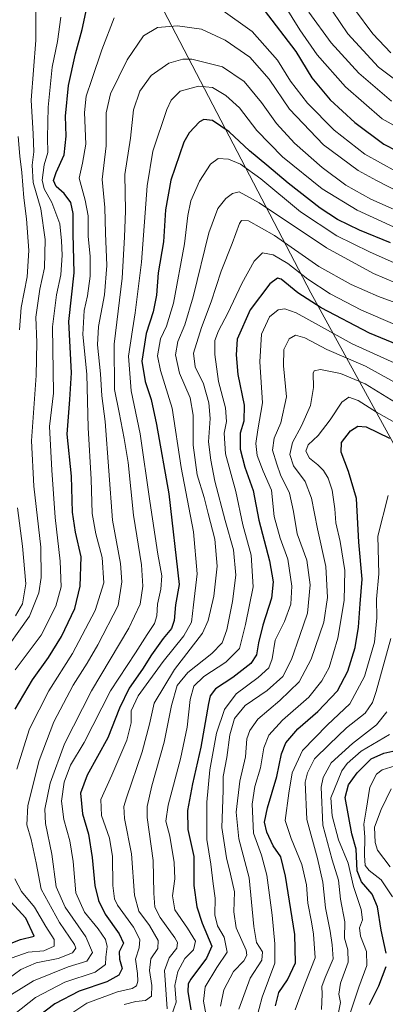
# Model space of a CAD drawing. Units: metres. Extents: x 596495 to 599915, y 4780012 to 4782374.
# Drawn here: x 598304 to 598435, y 4780621 to 4780973 of the extents above; entities that cross this region are included whole.
import ezdxf

# ---------------------------------------------------------------- set-up
doc = ezdxf.new("R2010")
doc.units = ezdxf.units.M
doc.header["$MEASUREMENT"] = 0
for name, color, linetype, lineweight in [('Arbolado forestal CxS', 92, 'Continuous', 0), ('Curva de nivel maestra', 30, 'Continuous', 30), ('Curva de nivel normal', 30, 'Continuous', 0)]:
    doc.layers.add(name, color=color, linetype=linetype, lineweight=lineweight)

msp = doc.modelspace()

# ---------------------------------------------------------------- linework, layer by layer
at = {"layer": 'Arbolado forestal CxS', "color": 92, "linetype": 'Continuous', "lineweight": 0}
for points in [[(598096.7637, 4781316.2043, 422.7681), (598106.8393, 4781274.0201, 428.1008), (598170.1683, 4781233.8337, 468.5948), (598262.5651, 4781129.5703, 526.5392), (598342.4371, 4781001.5163, 595.7369), (598408.1809, 4780875.2155, 647.5803), (598445.3653, 4780807.7505, 678.8901), (598488.5129, 4780749.2355, 706.3737)], [(598262.5651, 4781129.5703, 526.5392), (598342.4371, 4781001.5163, 595.7369), (598408.1809, 4780875.2155, 647.5803), (598445.3653, 4780807.7505, 678.8901), (598488.5129, 4780749.2355, 706.3737), (598520.5593, 4780673.6689, 746.9847), (598530.2011, 4780603.4499, 770.323), (598534.3349, 4780523.5933, 780.73), (598532.9601, 4780450.6203, 775.7585), (598552.2433, 4780361.1259, 781.0302), (598580.8039, 4780242.5389, 791.3367), (598592.4873, 4780197.7225, 801.5221), (598589.7339, 4780168.8091, 801.772), (598579.7933, 4780135.3235, 790.5384), (598537.1019, 4780117.4247, 789.5159), (598439.4129, 4780122.7925, 742.195), (598323.7327, 4780121.4153, 675.83), (598277.6615, 4780127.1585, 640.0904)], [(598621.2471, 4780976.0253, 519.154), (598603.0059, 4780948.7875, 535.4739), (598590.8417, 4780909.6695, 567.146), (598567.3051, 4780847.3361, 616.3235), (598526.8193, 4780778.1301, 677.3907), (598488.5129, 4780749.2355, 706.3737), (598445.3653, 4780807.7505, 678.8901), (598408.1809, 4780875.2155, 647.5803), (598342.4371, 4781001.5163, 595.7369)]]:
    msp.add_polyline3d(points, dxfattribs=at)
at = {"layer": 'Curva de nivel maestra', "color": 30, "linetype": 'Continuous', "lineweight": 30, "flags": 128}
for points, elevation in [([(598302.48, 4780726.5001), (598308.66, 4780736.9701), (598314.41, 4780744.9001), (598319.04, 4780752.4901), (598323.78, 4780762.4601), (598325.7, 4780770.4301), (598326.06, 4780780.9201), (598324.08, 4780789.7601), (598323.02, 4780796.9201), (598322.67, 4780809.7501), (598321.14, 4780824.7501), (598322.08, 4780837.0901), (598322.63, 4780846.7001), (598321.67, 4780865.0601), (598323.61, 4780882.4501), (598323.27, 4780896.3201), (598323.25, 4780903.6201), (598322.43, 4780907.5801), (598320.01, 4780910.7201), (598317.14, 4780913.2601), (598316.25, 4780915.4001), (598317.19, 4780918.2701), (598320.07, 4780924.5301), (598320.75, 4780931.2701), (598320.51, 4780938.4101), (598321.57, 4780949.4001), (598324.01, 4780960.7101), (598326.42, 4780969.3201), (598328.45, 4780978.7101)], 600), ([(598391.54, 4780976.3001), (598402.81, 4780961.4801), (598408.62, 4780952.1401), (598415.18, 4780944.2301), (598423.92, 4780936.1101), (598434.36, 4780928.3801), (598443.59, 4780923.6101)], 600), ([(598436.71, 4780893.1601), (598425.67, 4780897.7101), (598417.8, 4780901.4801), (598411.52, 4780905.5401), (598400.1, 4780914.4401), (598392.53, 4780920.8801), (598386.29, 4780925.9701), (598379.06, 4780932.7601), (598373.07, 4780936.8501), (598369.98, 4780937.1401), (598368.4, 4780936.3601), (598364.76, 4780932.4501), (598362.86, 4780929.1001), (598358.12, 4780915.4901), (598356.2, 4780904.8801), (598355.53, 4780893.4901), (598353.66, 4780882.4601), (598353.02, 4780874.3701), (598351.86, 4780868.4701), (598349.3, 4780860.7601), (598347.84, 4780850.8001), (598348.96, 4780843.5501), (598351.16, 4780837.1001), (598353.03, 4780828.2501), (598357.49, 4780803.4201), (598361.15, 4780771.1001), (598359.78, 4780763.7601), (598359.41, 4780758.1201), (598358.37, 4780755.3601), (598355.38, 4780751.7701), (598351.24, 4780745.9101), (598348.08, 4780740.7601), (598343.26, 4780733.9501), (598339.81, 4780726.8101), (598335.61, 4780716.2901), (598328.22, 4780702.8801), (598325.88, 4780696.5401), (598326.54, 4780689.1001), (598328.75, 4780681.8901), (598330, 4780673.4701), (598330.93, 4780663.5101), (598332.31, 4780658.1201), (598334.64, 4780653.2201), (598339.64, 4780646.1901), (598341.2, 4780642.8801), (598339.74, 4780639.7701), (598339.76, 4780637.1101), (598340.7, 4780633.7801), (598339.55, 4780631.4401), (598335.26, 4780629.1201), (598325.4, 4780625.7001), (598316.62, 4780621.1801), (598308.63, 4780615.1201)], 625), ([(598441.42, 4780855.7901), (598429.19, 4780860.8801), (598411.88, 4780869.9001), (598403.62, 4780875.3201), (598397.62, 4780880.1501), (598396.28, 4780880.5601), (598393.6, 4780878.5001), (598386.57, 4780869.1801), (598381.92, 4780858.7501), (598381.51, 4780853.0901), (598382.13, 4780846.0901), (598384.34, 4780835.0901), (598384.24, 4780829.4201), (598382.96, 4780825.0801), (598382.94, 4780819.3901), (598384.63, 4780812.9801), (598387.6, 4780804.6901), (598389.6, 4780793.9901), (598393.4, 4780779.4701), (598394.82, 4780771.9501), (598394.13, 4780766.1901), (598391.08, 4780756.5401), (598389.47, 4780750.1501), (598388.85, 4780745.8601), (598386.78, 4780742.7601), (598380.28, 4780737.7601), (598374.18, 4780733.7601), (598372.27, 4780731.2401), (598371.6, 4780728.4801), (598368.93, 4780712.9701), (598365.9, 4780699.8201), (598364.11, 4780690.2601), (598364.26, 4780683.4601), (598366.39, 4780673.8701), (598366.42, 4780663.5301), (598367.41, 4780655.8101), (598369.31, 4780650.0201), (598372.85, 4780641.8701), (598370.88, 4780637.5001), (598365.33, 4780630.0501), (598364.39, 4780628.4001), (598364.28, 4780625.6601), (598365.34, 4780619.0701)], 650), ([(598395.54, 4780620.4501), (598396.84, 4780625.2401), (598399.89, 4780629.8101), (598402.69, 4780635.8701), (598402.54, 4780645.9501), (598399.21, 4780666.8801), (598397.45, 4780673.7701), (598394.82, 4780677.6601), (598392.45, 4780682.4901), (598391.67, 4780686.1601), (598392.72, 4780691.2301), (598396.1, 4780702.4301), (598397.72, 4780710.5301), (598399.26, 4780714.4801), (598403.54, 4780719.5001), (598410.75, 4780725.6401), (598417.78, 4780733.0701), (598421.44, 4780740.0301), (598424.03, 4780748.4901), (598425.3, 4780755.8401), (598425.85, 4780764.1001), (598426.63, 4780772.9501), (598425.43, 4780786.1901), (598424.54, 4780801.7601), (598421.68, 4780811.4201), (598419.11, 4780818.3801), (598419.24, 4780821.8201), (598422.42, 4780825.9501), (598425.03, 4780827.6001), (598427.97, 4780827.3301), (598436.35, 4780823.3801)], 675), ([(598435.18, 4780639.3301), (598433.43, 4780647.4801), (598432.08, 4780655.8101), (598430.11, 4780660.4001), (598426.32, 4780664.8501), (598424.82, 4780668.7101), (598424.4, 4780676.4201), (598422.9, 4780681.9601), (598420.56, 4780694.9601), (598421.74, 4780699.4401), (598424.75, 4780703.7701), (598429.78, 4780708.7001), (598434.3, 4780710.8001), (598438.66, 4780711.6801)], 700), ([(598299.29, 4780642.2101), (598304.42, 4780644.1801), (598309.33, 4780645.4401), (598306.36, 4780651.7801), (598300.9, 4780657.6701)], 600), ([(598429.24, 4780621.0201), (598432.57, 4780627.6801), (598435.14, 4780634.5901)], 700)]:
    msp.add_lwpolyline(points, dxfattribs=dict(at, elevation=elevation))
at = {"layer": 'Curva de nivel normal', "color": 30, "linetype": 'Continuous', "lineweight": 0, "flags": 128}
for points, elevation in [([(598407.81, 4780988.23), (598421.44, 4780967.81), (598432.41, 4780955.86), (598442.53, 4780948.24)], 585), ([(598296.67, 4780744.43), (598307.58, 4780759.76), (598310.96, 4780768.1), (598311.81, 4780773.5), (598311.7, 4780784.39), (598309.16, 4780806.18), (598308.35, 4780822.42), (598309.97, 4780845.75), (598310.25, 4780857.53), (598309.89, 4780866.51), (598311.36, 4780876.52), (598312.98, 4780884.22), (598313.27, 4780894.32), (598311.66, 4780905.22), (598308.97, 4780914.68), (598308.52, 4780920.82), (598309.11, 4780925.68), (598308.88, 4780932.08), (598308.16, 4780944.08), (598309.82, 4780965.52), (598309.82, 4780981.18)], 590), ([(598396.06, 4780982.57), (598404.25, 4780969.22), (598410.48, 4780960.3), (598420.64, 4780948.87), (598433.76, 4780937.48), (598447.92, 4780929.56)], 595), ([(598302.45, 4780740.53), (598311.78, 4780752.89), (598317.03, 4780763.34), (598318.88, 4780770.24), (598318.6, 4780779.36), (598316.77, 4780795.04), (598315.56, 4780811.91), (598314.73, 4780827.45), (598316.14, 4780839.42), (598315.84, 4780863.09), (598317.23, 4780874.5), (598318.8, 4780881.74), (598319.31, 4780888.77), (598319.05, 4780893.86), (598318.51, 4780899.9), (598315.6, 4780907.53), (598312.8, 4780912.46), (598312.16, 4780915.51), (598312.87, 4780920.95), (598314.14, 4780925.41), (598314.04, 4780930.62), (598314.26, 4780941.6), (598315.7, 4780955.95), (598317.67, 4780965.07), (598318.79, 4780973.73)], 595), ([(598303.12, 4780705.1), (598307.6, 4780719.43), (598314.54, 4780733.1), (598322.99, 4780746.43), (598331.12, 4780761.76), (598334.24, 4780771.65), (598333.65, 4780780.67), (598331.28, 4780789.12), (598330.02, 4780796.46), (598329.68, 4780808.66), (598328.54, 4780827.01), (598328.06, 4780846.17), (598326.7, 4780860.43), (598327.14, 4780868.96), (598328.39, 4780874.13), (598329.35, 4780881.21), (598329.35, 4780888.29), (598328.63, 4780895.56), (598328.59, 4780902.78), (598327.52, 4780908.36), (598325.39, 4780916.18), (598326.58, 4780921.59), (598327.73, 4780928.35), (598327.31, 4780939.64), (598327.84, 4780945.57), (598329.95, 4780951.47), (598333.45, 4780962.11), (598337.87, 4780973.52)], 605), ([(598376.02, 4780976.58), (598387.27, 4780968.69), (598396.35, 4780958.37), (598401.01, 4780950.94), (598407.08, 4780942.99), (598416.6, 4780933.34), (598427.5, 4780924.85), (598438.72, 4780918.6)], 605), ([(598407.49, 4780975.5), (598415.56, 4780964.57), (598425.41, 4780953.75), (598437.12, 4780943.8)], 590), ([(598423.83, 4780976.63), (598430.45, 4780967.79), (598436.81, 4780960.96)], 580), ([(598295.28, 4780626.81), (598304.56, 4780633.42), (598309.94, 4780635.83), (598317.89, 4780637.46), (598323.05, 4780639.43), (598324.15, 4780641.06), (598323.72, 4780642.41), (598318.3, 4780650.28), (598311.77, 4780662.21), (598309.94, 4780671.61), (598308.17, 4780679.94), (598306.63, 4780685.11), (598306.96, 4780692.05), (598311.06, 4780708.1), (598316.32, 4780721.93), (598323.25, 4780735.09), (598328.28, 4780742.96), (598332.08, 4780749.54), (598339.29, 4780763.51), (598340.66, 4780771.94), (598340.16, 4780778.53), (598337.32, 4780794), (598334.64, 4780829.32), (598333.49, 4780838.4), (598333.06, 4780846.32), (598331.93, 4780856.67), (598332.25, 4780863.23), (598334.45, 4780874.56), (598335.33, 4780885.02), (598334.84, 4780896.56), (598334.59, 4780905.74), (598333.63, 4780915.74), (598335.06, 4780927.74), (598335.08, 4780939.54), (598336.6, 4780946.32), (598342.54, 4780958.55), (598348.4, 4780967.06), (598353.34, 4780970.05), (598360.57, 4780970.72), (598369.1, 4780969.44), (598377.58, 4780965.59), (598386.47, 4780959.48), (598393.31, 4780951.55), (598400.56, 4780940.84), (598412.8, 4780928.09), (598425.12, 4780918.96), (598431.66, 4780915.38), (598440.78, 4780910.79)], 610), ([(598297.74, 4780622.38), (598309.07, 4780629.43), (598321.41, 4780634.48), (598328.06, 4780636.48), (598330.12, 4780639.5), (598327.8, 4780645.1), (598320.35, 4780655.77), (598317.14, 4780662.99), (598315.66, 4780674.65), (598313.38, 4780685.66), (598313.13, 4780690.77), (598314.96, 4780700.11), (598320.19, 4780714.1), (598329.74, 4780733.1), (598343.18, 4780755.43), (598347.14, 4780764.02), (598348.1, 4780770.44), (598347.68, 4780778.02), (598344.79, 4780795.76), (598342.85, 4780814.58), (598341.43, 4780823.26), (598339.73, 4780832.54), (598337.99, 4780840.67), (598337.91, 4780856.9), (598340.72, 4780880.52), (598341.56, 4780895.17), (598341.9, 4780904.56), (598341.75, 4780917.5), (598343.75, 4780930.47), (598344.83, 4780940.66), (598347.11, 4780947.33), (598351.18, 4780952.88), (598357.4, 4780957.36), (598362.51, 4780958.77), (598365.65, 4780958.78), (598376.69, 4780956.06), (598384.4, 4780950.72), (598390.56, 4780943.31), (598395.99, 4780935.73), (598402.4, 4780928.75), (598412.24, 4780920.09), (598420.8, 4780913.75), (598429.67, 4780908.76), (598445.31, 4780901.78)], 615), ([(598302.4, 4780617.67), (598309.77, 4780623.45), (598320.29, 4780628.98), (598331.04, 4780632.57), (598334.77, 4780635.31), (598334.93, 4780637.91), (598335.34, 4780641.72), (598334.84, 4780644.2), (598332.2, 4780648.03), (598327.26, 4780653.96), (598324.2, 4780660.9), (598323.2, 4780672.03), (598322, 4780679.48), (598319.88, 4780687.03), (598319.07, 4780693.64), (598320.06, 4780700.42), (598322.3, 4780706.46), (598327.14, 4780714.53), (598336.62, 4780733.06), (598345.55, 4780746.68), (598349.66, 4780753.19), (598352.33, 4780757.1), (598353.17, 4780759.83), (598353.44, 4780764.05), (598354.62, 4780769.32), (598354.95, 4780774.13), (598353.56, 4780781.86), (598350.68, 4780800.78), (598347.16, 4780824.91), (598344.02, 4780840.3), (598343.01, 4780852.66), (598344.48, 4780862.04), (598345.35, 4780868.13), (598347.7, 4780886.26), (598349.64, 4780913.44), (598351.7, 4780925.92), (598356.75, 4780940.79), (598358.28, 4780944.05), (598361.48, 4780947.27), (598368.06, 4780949.08), (598373.02, 4780948.69), (598377.83, 4780945.74), (598382.73, 4780941.31), (598388.95, 4780933.25), (598398.11, 4780923.82), (598412.28, 4780912.45), (598424.76, 4780904.78), (598443.79, 4780896.12)], 620), ([(598304.04, 4780862.06), (598304.68, 4780870.02), (598306.73, 4780880.92), (598307.34, 4780890.44), (598306.52, 4780901.71), (598305.57, 4780909.2), (598304.92, 4780918.2), (598304.18, 4780924.08), (598303.51, 4780931.08)], 585), ([(598320.55, 4780616.4), (598328.07, 4780621.45), (598339.07, 4780625.44), (598344.28, 4780626.67), (598345.84, 4780627.6), (598346.37, 4780629.25), (598346.22, 4780632.08), (598345.52, 4780637.18), (598346.85, 4780641.24), (598347.13, 4780644.23), (598344.77, 4780648.56), (598339.05, 4780656.52), (598337.99, 4780658.72), (598337.37, 4780663.43), (598337.32, 4780673.85), (598336.2, 4780680.44), (598333.41, 4780688.52), (598333.12, 4780694.16), (598337.11, 4780702.92), (598342.46, 4780715.47), (598344, 4780721.58), (598343.92, 4780725.96), (598346.44, 4780731.22), (598355.45, 4780743.57), (598362.87, 4780752.65), (598365.56, 4780757.64), (598366.32, 4780763.83), (598367.54, 4780774.9), (598366.21, 4780789.82), (598361.9, 4780812.8), (598358.66, 4780834.09), (598354.47, 4780847.5), (598353.42, 4780852.73), (598354.41, 4780858.8), (598356.6, 4780863.31), (598359.12, 4780871.57), (598363.01, 4780892.82), (598364.21, 4780902.93), (598365.35, 4780908.08), (598368.47, 4780915.18), (598372.32, 4780921.18), (598375.06, 4780923.23), (598378.73, 4780923.04), (598383.06, 4780921.21), (598390.4, 4780916.02), (598404.56, 4780904.21), (598417.54, 4780895.64), (598429.24, 4780889.93), (598441.28, 4780884.54)], 630), ([(598341.45, 4780620.97), (598345.59, 4780622.07), (598349.12, 4780622.36), (598351.2, 4780623.9), (598351.32, 4780627.78), (598350.49, 4780633.08), (598351.04, 4780637.28), (598353.48, 4780640.98), (598353.61, 4780643.78), (598350.49, 4780649.25), (598346.68, 4780654.35), (598345.16, 4780660), (598344.15, 4780674.77), (598341.54, 4780687.44), (598341.35, 4780691.7), (598342.27, 4780694.8), (598347.9, 4780711.22), (598350.5, 4780721.13), (598352.21, 4780728.65), (598359.48, 4780740.66), (598369.45, 4780753.65), (598371.47, 4780758.14), (598373.53, 4780766.82), (598374.74, 4780777.6), (598373.94, 4780787.24), (598371.53, 4780796.36), (598370.04, 4780802.18), (598367.55, 4780810.28), (598366.12, 4780820.81), (598366.14, 4780831.5), (598365.02, 4780837.74), (598361.28, 4780846.6), (598359.84, 4780853.09), (598360.63, 4780857.86), (598363.15, 4780863.86), (598366.1, 4780873.86), (598371.78, 4780896.74), (598374.93, 4780905.41), (598377.79, 4780908.98), (598380.22, 4780910.72), (598382.64, 4780911.33), (598389.73, 4780907.38), (598413.79, 4780891.32), (598430.6, 4780882.19), (598442.44, 4780877.13)], 635), ([(598356.8, 4780619.45), (598355.87, 4780633.15), (598357.56, 4780637.6), (598360.32, 4780641.11), (598360.51, 4780643.16), (598359.6, 4780644.77), (598354.29, 4780652.11), (598352.43, 4780655.77), (598352.1, 4780660.77), (598351.8, 4780672.44), (598349.7, 4780687.77), (598349.69, 4780691.67), (598351.31, 4780699.1), (598355.82, 4780714.7), (598358.36, 4780727.82), (598360.45, 4780734.92), (598364.28, 4780739.65), (598372.79, 4780746.41), (598376.55, 4780750.14), (598378.22, 4780754.86), (598380.2, 4780764.93), (598381.37, 4780774.42), (598380.6, 4780783.44), (598377.59, 4780793.9), (598373.91, 4780807.93), (598372.52, 4780815.49), (598371.58, 4780822.05), (598372.22, 4780830.3), (598371.81, 4780835.96), (598369.82, 4780842.69), (598366.86, 4780848.8), (598366.32, 4780853.67), (598369.1, 4780862.9), (598372.56, 4780872.08), (598376.16, 4780883.02), (598380.04, 4780892.84), (598382.67, 4780900.06), (598383.42, 4780901.08), (598385.88, 4780900.93), (598395.28, 4780895.75), (598411.05, 4780884.72), (598422.69, 4780878.26), (598432.38, 4780873.97), (598442.58, 4780870.3)], 640), ([(598358.4, 4780617.06), (598360.1, 4780621.78), (598359.61, 4780627.78), (598360.64, 4780632.71), (598363.12, 4780637.44), (598366.24, 4780640.56), (598366.96, 4780643.65), (598364.14, 4780648.28), (598359.62, 4780654.79), (598358.77, 4780659.83), (598359.54, 4780665.92), (598359.33, 4780671.7), (598357.75, 4780681.13), (598356.41, 4780686.46), (598357.2, 4780692.24), (598361.57, 4780708.72), (598363.96, 4780720.02), (598365.11, 4780730), (598366.41, 4780734.76), (598369.97, 4780738.21), (598377.82, 4780743.32), (598382.68, 4780748.14), (598384.88, 4780756.71), (598387.57, 4780770.22), (598386.88, 4780781.52), (598383.95, 4780792.31), (598381.46, 4780804.22), (598377.68, 4780817.75), (598377.22, 4780825.09), (598378.09, 4780829.34), (598377.68, 4780834.11), (598375.17, 4780843.52), (598373.85, 4780853.21), (598373.93, 4780858.23), (598375.15, 4780861.64), (598378.5, 4780867.98), (598383.51, 4780878.65), (598387.96, 4780886.54), (598390.96, 4780889.58), (598394.74, 4780888.89), (598400.06, 4780885.74), (598407.15, 4780880.16), (598415.19, 4780874.87), (598426.36, 4780869.05), (598438.29, 4780863.89)], 645), ([(598371.41, 4780613.86), (598369.88, 4780622.12), (598370.46, 4780627.29), (598374.66, 4780634.16), (598378.28, 4780639.66), (598377.28, 4780645.06), (598374.82, 4780649.08), (598373.93, 4780653.04), (598374.04, 4780658.94), (598373.33, 4780664.1), (598372.47, 4780671.09), (598371.01, 4780679.89), (598371, 4780693.27), (598372.07, 4780704.78), (598374.46, 4780717.88), (598377.33, 4780726.43), (598381.53, 4780731.93), (598389.45, 4780737.77), (598393.22, 4780741.26), (598394.36, 4780744.43), (598395.45, 4780751.17), (598398.81, 4780757.83), (598401.11, 4780763.97), (598401.46, 4780770.46), (598399.96, 4780780.08), (598397.24, 4780787.57), (598395.15, 4780795.36), (598394.18, 4780804.76), (598391.2, 4780811.55), (598389.06, 4780817.13), (598388.56, 4780821.44), (598389.28, 4780826.35), (598390.95, 4780835.97), (598389.96, 4780850.66), (598390.62, 4780860.5), (598393.5, 4780866.65), (598396.49, 4780869.13), (598398.94, 4780869.51), (598403, 4780868.07), (598410.96, 4780863.65), (598422.97, 4780856.99), (598445.72, 4780846.75)], 655), ([(598441.34, 4780841.59), (598427.78, 4780849.06), (598413.96, 4780855.06), (598406.06, 4780859.22), (598402.78, 4780860.1), (598400.49, 4780858.82), (598398.59, 4780854.99), (598398.46, 4780849.2), (598399.53, 4780838.09), (598397.49, 4780828.84), (598395.06, 4780823.29), (598394.5, 4780819.02), (598396.05, 4780814.03), (598397.42, 4780810.2), (598400.63, 4780803.7), (598402.08, 4780797.09), (598403.31, 4780789.1), (598406.84, 4780779.76), (598407.97, 4780770.87), (598407, 4780760.85), (598404.32, 4780752.87), (598401.32, 4780744.2), (598398.24, 4780738.16), (598392.59, 4780733.2), (598384.76, 4780727.77), (598380.94, 4780723.18), (598379.28, 4780717.33), (598378.24, 4780709.28), (598376.89, 4780702.39), (598376.83, 4780697.44), (598376.36, 4780684.16), (598378.02, 4780673.34), (598379.56, 4780667.55), (598380.96, 4780661.2), (598380.64, 4780654.11), (598381.53, 4780648.36), (598385.07, 4780640.36), (598385.38, 4780638.65), (598384.26, 4780636.61), (598380.52, 4780632.74), (598377.13, 4780626.18), (598375.88, 4780620.34)], 660), ([(598382.54, 4780619.3), (598386.51, 4780630.33), (598390.68, 4780636.78), (598390.95, 4780639.77), (598388.83, 4780643.11), (598387.87, 4780648.79), (598386.18, 4780666.17), (598382.54, 4780680.2), (598381.52, 4780689.72), (598382.78, 4780700.76), (598384.85, 4780709.44), (598385.4, 4780715.94), (598386.37, 4780718.92), (598389.25, 4780722.94), (598397.13, 4780729.57), (598404.04, 4780736.22), (598408.4, 4780744.42), (598412.83, 4780757.64), (598414.22, 4780766.35), (598413.6, 4780777.45), (598410.62, 4780790.97), (598408.51, 4780801.94), (598406.18, 4780807.81), (598402.08, 4780813.47), (598400.73, 4780817.52), (598401.68, 4780821.75), (598404.93, 4780827.73), (598408.16, 4780835.01), (598409.22, 4780841.4), (598409.09, 4780846.57), (598409.48, 4780847.44), (598411.7, 4780847.88), (598418.86, 4780846.39), (598427.7, 4780842.77), (598438.49, 4780836.06)], 665), ([(598443.72, 4780825.81), (598431.72, 4780832.64), (598425.18, 4780836.82), (598421.79, 4780837.98), (598419.27, 4780836.23), (598415.17, 4780829.84), (598410.8, 4780824.33), (598407.3, 4780820.93), (598406.43, 4780818.67), (598407.77, 4780816.13), (598410.74, 4780813.84), (598412.76, 4780811.73), (598414.45, 4780809.02), (598415.86, 4780804.72), (598416.79, 4780798.09), (598417.17, 4780793.07), (598418.68, 4780786.35), (598420.37, 4780776.1), (598420.17, 4780765.27), (598417.88, 4780751.87), (598414.8, 4780741.43), (598412.2, 4780736.59), (598407.48, 4780730.8), (598398.06, 4780722.53), (598393.18, 4780717.19), (598391.48, 4780712.66), (598390.22, 4780705.48), (598388.19, 4780698.9), (598387.26, 4780692.59), (598387.71, 4780682.24), (598390.62, 4780674.35), (598392.52, 4780667.19), (598394.45, 4780652.9), (598395.3, 4780642.65), (598395.36, 4780635.72), (598390.81, 4780623.56), (598387.65, 4780611.47)], 670), ([(598435.89, 4780802.81), (598432.18, 4780788.27), (598432.54, 4780774.82), (598431.76, 4780765.86), (598431.84, 4780759.1), (598430.97, 4780750.43), (598427.46, 4780738.19), (598422.19, 4780728.46), (598414.15, 4780720.86), (598405.24, 4780711.77), (598401.56, 4780703.77), (598400.36, 4780696.44), (598399.1, 4780686.77), (598401.18, 4780680.24), (598404.96, 4780670.99), (598406.67, 4780663.72), (598407.15, 4780657.2), (598408.51, 4780650.55), (598409.13, 4780646.13), (598409.74, 4780637.61), (598406.43, 4780629.14), (598404.35, 4780623.62), (598402.64, 4780619.12)], 680), ([(598302.58, 4780759.86), (598305.09, 4780764.15), (598306.36, 4780771.26), (598305.1, 4780784.7), (598303.3, 4780798.38)], 585), ([(598412.01, 4780619.15), (598412.27, 4780624.7), (598412.22, 4780627.37), (598413.39, 4780630.66), (598416.26, 4780637.33), (598415.88, 4780642.26), (598415.2, 4780647.16), (598413.53, 4780655.56), (598412.5, 4780664.69), (598410.65, 4780673.08), (598406.78, 4780687.11), (598406.26, 4780700.44), (598407, 4780703.79), (598409.49, 4780708.77), (598414.78, 4780713.87), (598421.04, 4780719.84), (598427.66, 4780725.12), (598430.25, 4780728.92), (598431.61, 4780732.8), (598436.88, 4780751.69)], 685), ([(598418.07, 4780618.12), (598418.9, 4780621.67), (598418.27, 4780624.68), (598418.9, 4780628.62), (598421.6, 4780636.06), (598421.46, 4780640.51), (598420.25, 4780644.63), (598420.42, 4780650.46), (598418.84, 4780658.57), (598418.17, 4780665.37), (598415.85, 4780672.64), (598412.53, 4780685.01), (598411.98, 4780698.68), (598412.7, 4780702.08), (598415.56, 4780707.34), (598423.08, 4780714.28), (598431.72, 4780720.86), (598435.38, 4780725.57)], 690), ([(598422.17, 4780617.57), (598425.45, 4780627.11), (598428.31, 4780634.96), (598428.18, 4780639.94), (598425.98, 4780645.36), (598425.69, 4780648.36), (598426.69, 4780651.26), (598426.26, 4780654.89), (598423.48, 4780663.14), (598421.58, 4780671.44), (598418.12, 4780679.77), (598415.82, 4780688.44), (598415.34, 4780694.77), (598419.28, 4780704.44), (598421.2, 4780707.14), (598426.24, 4780711.44), (598436.37, 4780717.43)], 695), ([(598437.44, 4780659.43), (598433.41, 4780665.46), (598429.12, 4780668.84), (598427.69, 4780670.65), (598427.41, 4780674.26), (598427.54, 4780680.78), (598427.18, 4780685.46), (598428.06, 4780690.39), (598429.3, 4780698.59), (598431.7, 4780703.22), (598433.7, 4780704.85), (598441.48, 4780707.24)], 705), ([(598436.56, 4780670.21), (598432.06, 4780676.16), (598431.19, 4780678.85), (598430.98, 4780684.3), (598433.38, 4780690.68), (598437.02, 4780698.07)], 710), ([(598301.41, 4780637.59), (598307.14, 4780639.69), (598312.76, 4780640.2), (598316.48, 4780641.84), (598316.47, 4780644.17), (598313.44, 4780648.81), (598309.44, 4780655.8), (598304.75, 4780661.29), (598302.33, 4780665.92)], 605)]:
    msp.add_lwpolyline(points, dxfattribs=dict(at, elevation=elevation))

doc.saveas('drawing.dxf')
